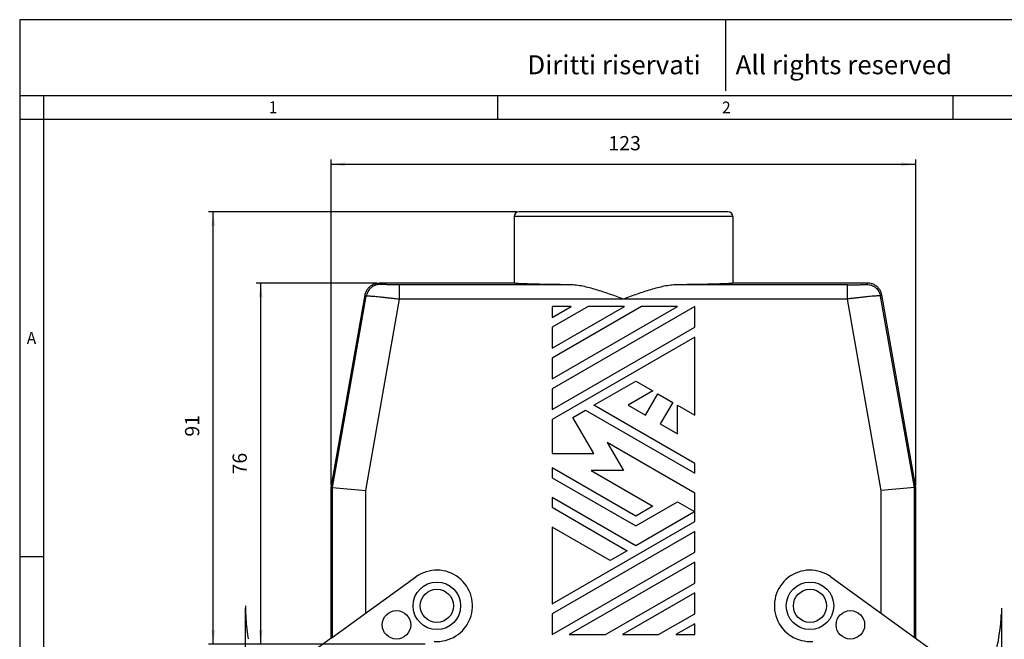
# Model space of a CAD drawing. Units: millimetres. Extents: x -297 to 15, y 0 to 210.
# Drawn here: x -297 to -90, y 80 to 210 of the extents above; entities that cross this region are included whole.
import ezdxf

# ---------------------------------------------------------------- set-up
doc = ezdxf.new("R2010")
doc.units = ezdxf.units.MM
doc.linetypes.add('DASHED', pattern=[15, 7, -8])
doc.layers.add('1', color=7, linetype='Continuous')
doc.styles.add('CONVERTER_11', font='ARIAL.TTF', dxfattribs={"width": 1.2})
doc.styles.add('CONVERTER_12', font='simplex.shx', dxfattribs={"width": 0.95})
doc.dimstyles.new('ME10_DIM_11', dxfattribs={"dimtxt": 3, "dimasz": 3, "dimexe": 1, "dimexo": 0.5, "dimgap": 2, "dimtad": 1, "dimdsep": 46, "dimtxsty": 'CONVERTER_12', "dimsah": 1, "dimcen": 0.09, "dimclrd": 2, "dimclre": 2, "dimclrt": 4, "dimadec": 0, "dimazin": 0, "dimtfac": 1, "dimtdec": 4, "dimtix": 1, "dimtmove": 0, "dimatfit": 3, "dimfxl": 1, "dimtolj": 1, "dimtzin": 0, "dimarcsym": 0})
doc.dimstyles.new('ME10_DIM_12', dxfattribs={"dimtxt": 3, "dimasz": 3, "dimexe": 1, "dimexo": 0.5, "dimgap": 2, "dimtad": 1, "dimdsep": 46, "dimtxsty": 'CONVERTER_12', "dimsah": 1, "dimcen": 0.09, "dimclrd": 2, "dimclre": 2, "dimclrt": 4, "dimadec": 0, "dimazin": 0, "dimtfac": 1, "dimtdec": 4, "dimtix": 1, "dimtmove": 0, "dimatfit": 3, "dimfxl": 1, "dimtolj": 1, "dimtzin": 0, "dimarcsym": 0})
doc.dimstyles.new('ME10_DIM_15', dxfattribs={"dimtxt": 3, "dimasz": 3, "dimexe": 1, "dimexo": 0.5, "dimgap": 2, "dimtad": 1, "dimdsep": 46, "dimtxsty": 'CONVERTER_12', "dimsah": 1, "dimcen": 0.09, "dimclrd": 2, "dimclre": 2, "dimclrt": 4, "dimadec": 0, "dimazin": 0, "dimtfac": 1, "dimtdec": 4, "dimtix": 1, "dimtmove": 0, "dimatfit": 3, "dimfxl": 1, "dimtolj": 1, "dimtzin": 0, "dimarcsym": 0})
doc.dimstyles.new('ME10_DIM_16', dxfattribs={"dimtxt": 3, "dimasz": 3, "dimexe": 1, "dimexo": 0.5, "dimgap": 2, "dimtad": 1, "dimdsep": 46, "dimtxsty": 'CONVERTER_12', "dimsah": 1, "dimcen": 0.09, "dimclrd": 2, "dimclre": 2, "dimclrt": 4, "dimadec": 0, "dimazin": 0, "dimtfac": 1, "dimtdec": 4, "dimtix": 1, "dimtmove": 0, "dimatfit": 3, "dimfxl": 1, "dimtolj": 1, "dimtzin": 0, "dimarcsym": 0})

# ---------------------------------------------------------------- blocks, each defined once
blk = doc.blocks.new('*D2')
at = {"layer": '1', "color": 2, "linetype": 'Continuous'}
for p, q in [((-221.88, 154.58), (-247.28, 154.58)), ((-246.28, 78.58), (-246.28, 154.58)), ((-211.66, 78.58), (-247.28, 78.58))]:
    blk.add_line(p, q, dxfattribs=at)
at = {"layer": '1', "color": 2}
for points in [[(-245.88, 151.58), (-246.67, 151.58), (-246.28, 154.58)], [(-246.67, 81.58), (-245.88, 81.58), (-246.28, 78.58)]]:
    blk.add_solid(points, dxfattribs=at)
at = {"layer": '1', "color": 4, "insert": (-248.28, 114.33), "char_height": 3, "attachment_point": 7, "rotation": 90, "line_spacing_factor": 0.60024, "style": 'CONVERTER_12'}
blk.add_mtext('76', dxfattribs=at)
blk = doc.blocks.new('*D3')
at = {"layer": '1', "color": 2, "linetype": 'Continuous'}
for p, q in [((-192.48, 169.58), (-257.28, 169.58)), ((-256.28, 78.58), (-256.28, 169.58)), ((-211.66, 78.58), (-257.28, 78.58))]:
    blk.add_line(p, q, dxfattribs=at)
at = {"layer": '1', "color": 2}
for points in [[(-255.88, 166.58), (-256.67, 166.58), (-256.28, 169.58)], [(-256.67, 81.58), (-255.88, 81.58), (-256.28, 78.58)]]:
    blk.add_solid(points, dxfattribs=at)
at = {"layer": '1', "color": 4, "insert": (-258.28, 122.28), "char_height": 3, "attachment_point": 7, "rotation": 90, "line_spacing_factor": 0.60024, "style": 'CONVERTER_12'}
blk.add_mtext('91', dxfattribs=at)
blk = doc.blocks.new('*D6')
at = {"layer": '1', "color": 2, "linetype": 'Continuous'}
for p, q in [((-231.48, 112.08), (-231.48, 180.58)), ((-108.48, 112.08), (-108.48, 180.58)), ((-231.48, 179.58), (-108.48, 179.58))]:
    blk.add_line(p, q, dxfattribs=at)
at = {"layer": '1', "color": 2}
for points in [[(-228.48, 179.98), (-228.48, 179.19), (-231.48, 179.58)], [(-111.48, 179.19), (-111.48, 179.98), (-108.48, 179.58)]]:
    blk.add_solid(points, dxfattribs=at)
at = {"layer": '1', "color": 4, "insert": (-173.13, 181.58), "char_height": 3, "attachment_point": 7, "rotation": 0.0001, "line_spacing_factor": 0.60024, "style": 'CONVERTER_12'}
blk.add_mtext('123', dxfattribs=at)
blk = doc.blocks.new('*D7')
at = {"layer": '1', "color": 2, "linetype": 'Continuous'}
for p, q in [((-249.53, 86.18), (-249.53, 40.68)), ((-90.43, 86.18), (-90.43, 40.68)), ((-249.53, 41.68), (-90.43, 41.68))]:
    blk.add_line(p, q, dxfattribs=at)
at = {"layer": '1', "color": 2}
for points in [[(-246.53, 42.08), (-246.53, 41.29), (-249.53, 41.68)], [(-93.43, 41.29), (-93.43, 42.08), (-90.43, 41.68)]]:
    blk.add_solid(points, dxfattribs=at)
at = {"layer": '1', "color": 4, "insert": (-173.13, 43.68), "char_height": 3, "attachment_point": 7, "rotation": 0.0001, "line_spacing_factor": 0.60024, "style": 'CONVERTER_12'}
blk.add_mtext('160', dxfattribs=at)

msp = doc.modelspace()

# ---------------------------------------------------------------- linework, layer by layer
at = {"color": 7, "linetype": 'Continuous'}
for p, q in [((-192.975, 168.581), (-192.975, 154.581)), ((-147.975, 169.581), (-191.975, 169.581)), ((-146.975, 168.581), (-146.975, 154.581)), ((-192.975, 154.581), (-221.376, 154.581)), ((-118.574, 154.581), (-146.975, 154.581)), ((-231.475, 111.581), (-224.33, 152.102)), ((-108.475, 111.581), (-115.62, 152.102)), ((-184.975, 134.424), (-158.575, 149.666)), ((-154.975, 149.666), (-184.975, 132.345)), ((-166.175, 149.666), (-184.975, 138.812)), ((-184.975, 140.89), (-169.775, 149.666)), ((-177.375, 149.666), (-184.975, 145.278)), ((-184.975, 147.356), (-180.975, 149.666)), ((-180.975, 149.666), (-184.975, 149.666)), ((-184.975, 149.666), (-184.975, 147.356)), ((-169.775, 149.666), (-177.375, 149.666)), ((-158.575, 149.666), (-166.175, 149.666)), ((-154.975, 145.278), (-154.975, 149.666)), ((-184.975, 127.957), (-154.975, 145.278)), ((-184.975, 145.278), (-184.975, 140.89)), ((-154.975, 143.199), (-184.975, 125.879)), ((-154.975, 126.803), (-154.975, 143.199)), ((-184.975, 138.812), (-184.975, 134.424)), ((-176.175, 128.881), (-167.375, 133.962)), ((-167.375, 133.962), (-163.775, 131.883)), ((-184.975, 132.345), (-184.975, 127.957)), ((-163.775, 131.883), (-168.975, 128.881)), ((-165.334, 126.779), (-162.734, 131.282)), ((-162.734, 131.282), (-159.616, 129.482)), ((-154.975, 116.641), (-176.175, 128.881)), ((-168.975, 128.881), (-165.334, 126.779)), ((-159.616, 129.482), (-162.216, 124.979)), ((-158.575, 128.881), (-154.975, 126.803)), ((-158.575, 122.877), (-158.575, 128.881)), ((-180.593, 126.331), (-177.975, 127.842)), ((-177.975, 127.842), (-154.975, 114.563)), ((-184.975, 125.879), (-184.975, 118.74)), ((-176.21, 118.74), (-180.593, 126.331)), ((-162.216, 124.979), (-158.575, 122.877)), ((-154.975, 110.406), (-173.375, 121.029)), ((-173.375, 121.029), (-169.975, 115.14)), ((-184.975, 118.74), (-176.21, 118.74)), ((-154.975, 114.563), (-154.975, 116.641)), ((-167.375, 105.556), (-184.975, 115.718)), ((-184.975, 115.718), (-184.975, 113.639)), ((-176.775, 115.14), (-163.775, 107.635)), ((-169.975, 115.14), (-176.775, 115.14)), ((-184.975, 113.639), (-167.375, 103.478)), ((-231.475, 79.841), (-231.475, 111.581)), ((-231.194, 111.556), (-231.475, 111.581)), ((-231.194, 111.556), (-224.195, 110.944)), ((-154.975, 104.402), (-154.975, 110.406)), ((-108.756, 111.556), (-115.755, 110.944)), ((-108.475, 111.581), (-108.756, 111.556)), ((-108.475, 79.841), (-108.475, 111.581)), ((-167.375, 99.321), (-184.975, 109.482)), ((-184.975, 109.482), (-184.975, 107.404)), ((-167.375, 103.478), (-158.575, 108.558)), ((-158.575, 108.558), (-155.175, 106.595)), ((-184.975, 107.404), (-169.175, 98.282)), ((-163.775, 107.635), (-167.375, 105.556)), ((-155.175, 106.365), (-167.375, 99.321)), ((-155.175, 106.595), (-155.175, 106.365)), ((-184.975, 87.081), (-154.975, 104.402)), ((-184.975, 103.247), (-184.975, 87.081)), ((-172.775, 96.203), (-184.975, 103.247)), ((-154.975, 102.323), (-184.975, 85.003)), ((-154.975, 97.935), (-154.975, 102.323)), ((-184.975, 80.615), (-154.975, 97.935)), ((-169.175, 98.282), (-172.775, 96.203)), ((-154.975, 95.857), (-181.375, 80.615)), ((-154.975, 91.469), (-154.975, 95.857)), ((-231.475, 79.841), (-213.621, 92.758)), ((-173.775, 80.615), (-154.975, 91.469)), ((-126.329, 92.758), (-102.725, 75.681)), ((-154.975, 89.39), (-170.175, 80.615)), ((-154.975, 85.003), (-154.975, 89.39)), ((-184.975, 85.003), (-184.975, 80.615)), ((-162.575, 80.615), (-154.975, 85.003)), ((-154.975, 82.924), (-158.975, 80.615)), ((-154.975, 80.615), (-154.975, 82.924)), ((-231.475, 79.841), (-237.225, 75.681)), ((-181.375, 80.615), (-173.775, 80.615)), ((-170.175, 80.615), (-162.575, 80.615)), ((-158.975, 80.615), (-154.975, 80.615))]:
    msp.add_line(p, q, dxfattribs=at)
at = {"color": 2, "linetype": 'Continuous'}
for p, q in [((-146.975, 168.581), (-192.975, 168.581)), ((-221.14, 154.3), (-221.376, 154.581)), ((-181.24, 154.231), (-217.091, 154.231)), ((-122.859, 154.231), (-158.71, 154.231)), ((-118.81, 154.3), (-118.574, 154.581)), ((-231.194, 111.556), (-224.094, 151.821)), ((-224.094, 151.821), (-224.33, 152.102)), ((-224.195, 110.944), (-217.091, 151.231)), ((-169.975, 151.231), (-217.091, 151.231)), ((-122.859, 151.231), (-169.975, 151.231)), ((-115.755, 110.944), (-122.859, 151.231)), ((-115.856, 151.821), (-115.62, 152.102)), ((-108.756, 111.556), (-115.856, 151.821)), ((-231.194, 80.045), (-231.194, 111.556)), ((-224.195, 85.108), (-224.195, 110.944)), ((-115.755, 85.108), (-115.755, 110.944)), ((-108.756, 80.045), (-108.756, 111.556))]:
    msp.add_line(p, q, dxfattribs=at)
at = {"color": 7, "linetype": 'Continuous'}
for centre, radius in [((-209.225, 86.681), 5), ((-130.725, 86.681), 5), ((-209.225, 86.681), 3.5), ((-130.725, 86.681), 3.5), ((-217.725, 82.681), 3), ((-122.225, 82.681), 3)]:
    msp.add_circle(centre, radius, dxfattribs=at)
for centre, radius, start, end in [((-191.975, 168.581), 1, 90, 180), ((-147.975, 168.581), 1, 360, 90), ((-209.225, 86.681), 7.5, 265.44224, 125.88433), ((-130.725, 86.681), 7.5, 54.11567, 274.55776)]:
    msp.add_arc(centre, radius, start, end, dxfattribs=at)
for points, knots in [([(-224.33, 152.102), (-224.274, 152.329), (-224.162, 152.782), (-223.802, 153.388), (-223.322, 153.901), (-222.734, 154.284), (-222.074, 154.534), (-221.609, 154.565), (-221.376, 154.581)], [0, 0, 0, 0, 0.6964851, 1.3929367, 2.0893697, 2.7858026, 3.4822543, 4.1787394, 4.1787394, 4.1787394, 4.1787394]), ([(-181.24, 154.231), (-181.702, 154.236), (-182.606, 154.245), (-183.927, 154.261), (-185.178, 154.279), (-186.354, 154.299), (-187.449, 154.319), (-188.456, 154.341), (-189.371, 154.365), (-190.19, 154.389), (-190.908, 154.414), (-191.521, 154.44), (-192.028, 154.465), (-192.403, 154.492), (-192.666, 154.512), (-192.824, 154.538), (-192.927, 154.546), (-192.965, 154.573), (-192.975, 154.581)], [0, 0, 0, 0, 1.3867528, 2.7096721, 3.9638141, 5.1420907, 6.2379808, 7.2473933, 8.1646003, 8.9845652, 9.7042405, 10.3195278, 10.8271255, 11.2252195, 11.4506188, 11.6126346, 11.7115127, 11.7501403, 11.7501403, 11.7501403, 11.7501403]), ([(-169.975, 151.231), (-170.941, 151.58), (-172.836, 152.265), (-175.221, 153.058), (-177.104, 153.591), (-178.512, 153.92), (-179.882, 154.164), (-180.8, 154.209), (-181.24, 154.231)], [0, 0, 0, 0, 3.0814299, 6.0441745, 7.537753, 8.9514497, 10.3819219, 11.7040048, 11.7040048, 11.7040048, 11.7040048]), ([(-158.71, 154.231), (-159.15, 154.209), (-160.068, 154.164), (-161.438, 153.92), (-162.846, 153.591), (-164.729, 153.058), (-167.114, 152.265), (-169.009, 151.58), (-169.975, 151.231)], [0, 0, 0, 0, 1.3220829, 2.7525551, 4.1662518, 5.6598303, 8.6225749, 11.7040048, 11.7040048, 11.7040048, 11.7040048]), ([(-146.975, 154.581), (-146.985, 154.573), (-147.023, 154.546), (-147.127, 154.538), (-147.284, 154.512), (-147.547, 154.492), (-147.922, 154.465), (-148.429, 154.44), (-149.042, 154.414), (-149.76, 154.389), (-150.579, 154.365), (-151.494, 154.341), (-152.501, 154.319), (-153.596, 154.299), (-154.772, 154.279), (-156.023, 154.261), (-157.344, 154.245), (-158.248, 154.236), (-158.71, 154.231)], [0, 0, 0, 0, 0.0386276, 0.1375057, 0.2995216, 0.5249208, 0.9230148, 1.4306125, 2.0458998, 2.7655751, 3.5855401, 4.502747, 5.5121596, 6.6080497, 7.7863262, 9.0404682, 10.3633875, 11.7501403, 11.7501403, 11.7501403, 11.7501403]), ([(-115.62, 152.102), (-115.676, 152.329), (-115.788, 152.782), (-116.148, 153.388), (-116.628, 153.901), (-117.216, 154.284), (-117.876, 154.534), (-118.341, 154.565), (-118.574, 154.581)], [0, 0, 0, 0, 0.6964851, 1.3929367, 2.0893697, 2.7858026, 3.4822543, 4.1787394, 4.1787394, 4.1787394, 4.1787394])]:
    msp.add_open_spline(points, degree=3, knots=knots, dxfattribs=at)
at = {"color": 2, "linetype": 'Continuous'}
for points, knots in [([(-221.14, 154.3), (-221.489, 154.264), (-222.188, 154.193), (-223.103, 153.64), (-223.807, 152.834), (-223.998, 152.159), (-224.094, 151.821)], [0, 0, 0, 0, 1.0416328, 2.0833249, 3.1250169, 4.1666497, 4.1666497, 4.1666497, 4.1666497]), ([(-217.091, 154.231), (-217.279, 154.231), (-217.649, 154.231), (-218.195, 154.234), (-218.717, 154.237), (-219.208, 154.242), (-219.66, 154.248), (-220.065, 154.254), (-220.415, 154.262), (-220.702, 154.269), (-220.919, 154.28), (-221.058, 154.283), (-221.122, 154.296), (-221.14, 154.3)], [0, 0, 0, 0, 0.5636036, 1.1117867, 1.6366602, 2.1303349, 2.5849219, 2.9925332, 3.345283, 3.6352902, 3.8546869, 3.9956509, 4.0507171, 4.0507171, 4.0507171, 4.0507171]), ([(-217.091, 151.231), (-217.091, 151.318), (-217.091, 151.489), (-217.091, 151.745), (-217.091, 151.998), (-217.091, 152.244), (-217.091, 152.483), (-217.091, 152.713), (-217.091, 152.931), (-217.091, 153.137), (-217.091, 153.329), (-217.091, 153.505), (-217.091, 153.664), (-217.091, 153.806), (-217.091, 153.927), (-217.091, 154.029), (-217.091, 154.11), (-217.091, 154.17), (-217.091, 154.208), (-217.091, 154.226), (-217.091, 154.231)], [0, 0, 0, 0, 0.258569, 0.5152137, 0.7680243, 1.0151189, 1.2546584, 1.4848598, 1.70401, 1.9104782, 2.1027277, 2.2793277, 2.4389636, 2.5804475, 2.7027263, 2.80489, 2.8861783, 2.9459862, 2.9838684, 2.9995431, 2.9995431, 2.9995431, 2.9995431]), ([(-122.859, 154.231), (-122.671, 154.231), (-122.301, 154.231), (-121.755, 154.234), (-121.233, 154.237), (-120.742, 154.242), (-120.29, 154.248), (-119.885, 154.254), (-119.535, 154.262), (-119.248, 154.269), (-119.031, 154.28), (-118.892, 154.283), (-118.828, 154.296), (-118.81, 154.3)], [0, 0, 0, 0, 0.5636036, 1.1117867, 1.6366602, 2.1303349, 2.5849219, 2.9925332, 3.345283, 3.6352902, 3.8546869, 3.9956509, 4.0507171, 4.0507171, 4.0507171, 4.0507171]), ([(-122.859, 151.231), (-122.859, 151.318), (-122.859, 151.489), (-122.859, 151.745), (-122.859, 151.998), (-122.859, 152.244), (-122.859, 152.483), (-122.859, 152.713), (-122.859, 152.931), (-122.859, 153.137), (-122.859, 153.329), (-122.859, 153.505), (-122.859, 153.664), (-122.859, 153.806), (-122.859, 153.927), (-122.859, 154.029), (-122.859, 154.11), (-122.859, 154.17), (-122.859, 154.208), (-122.859, 154.226), (-122.859, 154.231)], [0, 0, 0, 0, 0.258569, 0.5152137, 0.7680243, 1.0151189, 1.2546584, 1.4848598, 1.70401, 1.9104782, 2.1027277, 2.2793277, 2.4389636, 2.5804475, 2.7027263, 2.80489, 2.8861783, 2.9459862, 2.9838684, 2.9995431, 2.9995431, 2.9995431, 2.9995431]), ([(-118.81, 154.3), (-118.461, 154.264), (-117.762, 154.193), (-116.847, 153.64), (-116.143, 152.834), (-115.952, 152.159), (-115.856, 151.821)], [0, 0, 0, 0, 1.0416328, 2.0833249, 3.1250169, 4.1666497, 4.1666497, 4.1666497, 4.1666497]), ([(-224.094, 151.821), (-224.067, 151.836), (-223.982, 151.882), (-223.776, 151.877), (-223.473, 151.883), (-223.06, 151.858), (-222.551, 151.822), (-221.951, 151.769), (-221.27, 151.702), (-220.52, 151.623), (-219.714, 151.534), (-218.864, 151.437), (-217.985, 151.336), (-217.391, 151.266), (-217.091, 151.231)], [0, 0, 0, 0, 0.0912647, 0.2886934, 0.5961662, 1.0100632, 1.5240421, 2.1297981, 2.8173738, 3.5753855, 4.3912388, 5.2513536, 6.1413996, 7.046539, 7.046539, 7.046539, 7.046539]), ([(-115.856, 151.821), (-115.883, 151.836), (-115.969, 151.882), (-116.174, 151.877), (-116.477, 151.883), (-116.89, 151.858), (-117.399, 151.822), (-117.999, 151.769), (-118.68, 151.702), (-119.43, 151.623), (-120.236, 151.534), (-121.086, 151.437), (-121.965, 151.336), (-122.559, 151.266), (-122.859, 151.231)], [0, 0, 0, 0, 0.0912647, 0.2886934, 0.5961662, 1.0100632, 1.5240421, 2.1297981, 2.8173738, 3.5753855, 4.3912388, 5.2513536, 6.1413996, 7.046539, 7.046539, 7.046539, 7.046539])]:
    msp.add_open_spline(points, degree=3, knots=knots, dxfattribs=at)
at = {"layer": '1', "color": 7, "linetype": 'Continuous'}
for p, q in [((0, 210), (-297, 210)), ((-297, 210), (-297, 0)), ((-148.5, 210), (-148.5, 195)), ((0, 194), (-297, 194)), ((-292, 194), (-292, 0)), ((-196.4, 189), (-196.4, 194)), ((-100.6, 189), (-100.6, 194)), ((-292, 189), (-297, 189)), ((-5, 189), (-292, 189)), ((-292, 97), (-297, 97))]:
    msp.add_line(p, q, dxfattribs=at)
at = {"layer": '1', "color": 2, "linetype": 'DASHED'}
for centre, start, end in [((-209.225, 86.681), 180, 235.19958), ((-130.725, 86.681), 304.80042, 0)]:
    msp.add_arc(centre, 40.3, start, end, dxfattribs=at)

# ---------------------------------------------------------------- texts
at = {"layer": '1', "color": 7, "style": 'CONVERTER_12', "width": 0.95}
for s, p in [('1', (-244.577, 190.319)), ('2', (-149.223, 190.285)), ('A', (-295.505, 141.773))]:
    msp.add_text(s, height=2.5, dxfattribs=at).set_placement(p)
at = {"layer": '1', "color": 7, "insert": (-145.5, 200), "char_height": 4, "attachment_point": 5, "line_spacing_factor": 1.320528, "style": 'CONVERTER_11'}
msp.add_mtext('Diritti riservati      All rights reserved', dxfattribs=at)

# ---------------------------------------------------------------- dimensions: what is measured, and where the dimension line sits
at = {"layer": '1'}
dim = msp.add_linear_dim(base=(-231.475, 179.581), p1=(-108.475, 111.581), p2=(-231.475, 111.581), dimstyle='ME10_DIM_15', dxfattribs=at)
dim.commit()
dim.dimension.update_dxf_attribs({"geometry": '*D6', "text_midpoint": (-169.975, 183.081), "text_rotation": 0.00014})
for base, p1, dimstyle, picture, middle in [((-256.275, 78.581), (-191.975, 169.581), 'ME10_DIM_12', '*D3', (-259.775, 124.081)), ((-246.275, 78.581), (-221.376, 154.581), 'ME10_DIM_11', '*D2', (-249.775, 116.581))]:
    dim = msp.add_linear_dim(base=base, p1=p1, p2=(-211.161, 78.581), angle=90, dimstyle=dimstyle, dxfattribs=at)
    dim.commit()
    dim.dimension.update_dxf_attribs({"geometry": picture, "text_midpoint": middle, "text_rotation": 90})
dim = msp.add_linear_dim(base=(-249.525, 41.681), p1=(-90.425, 86.681), p2=(-249.525, 86.681), text='160', dimstyle='ME10_DIM_16', dxfattribs=at)
dim.commit()
dim.dimension.update_dxf_attribs({"geometry": '*D7', "text_midpoint": (-169.975, 45.181), "text_rotation": 0.00014})

doc.saveas('drawing.dxf')
